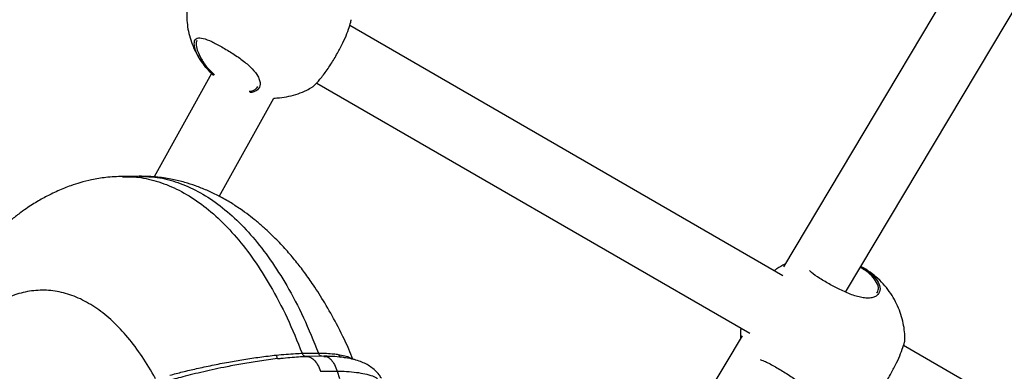
# Model space of a CAD drawing. Units: metres. Extents: x -0.021 to 0.089, y 0.002 to 0.086.
# Drawn here: x 0.033 to 0.034, y 0.047 to 0.047 of the extents above; entities that cross this region are included whole.
import ezdxf

# ---------------------------------------------------------------- set-up
doc = ezdxf.new("R2010")
doc.units = ezdxf.units.M

msp = doc.modelspace()

# ---------------------------------------------------------------- linework, layer by layer
at = {"color": 7, "linetype": 'Continuous', "lineweight": 25}
for p, q in [((0.03421195727148392, 0.04784990113938149), (0.03379878047739668, 0.04715855758338414)), ((0.03387619617040213, 0.04712727617387311), (0.03428521515281968, 0.04781166271692582)), ((0.03379822382080491, 0.04714736703988175), (0.03325891018086138, 0.04745873991508079)), ((0.03306747363842168, 0.04743428797967923), (0.03306879696314154, 0.04742834526364111)), ((0.03308679754360987, 0.04739909634904429), (0.03301527669085745, 0.04727039305948312)), ((0.03321766574022077, 0.04738728960957093), (0.03375692955537676, 0.0470759455007264)), ((0.03309627440915004, 0.04724630680222901), (0.0331641381966433, 0.04736842912538838)), ((0.03299654612941107, 0.04727134892084418), (0.03297614826616317, 0.04727112312058741)), ((0.03389802545294052, 0.0471558121420642), (0.03389519721970959, 0.04715757250833588)), ((0.0337475953492168, 0.04707291262694793), (0.03366391356650965, 0.0469328929984091)), ((0.0344856231009708, 0.04675049688043722), (0.0339484457932436, 0.04706063634365608)), ((0.03319950834745713, 0.04705111109112758), (0.03321990621070502, 0.04705133689138436)), ((0.03320352970071305, 0.04704715735157013), (0.03320444116619738, 0.04704703193874986)), ((0.03322685944199175, 0.04704742402172723), (0.03320444618235457, 0.04704722408171649)), ((0.03324301472145049, 0.04702887188276472), (0.03324590471755667, 0.04701979232492039))]:
    msp.add_line(p, q, dxfattribs=at)
for centre, radius, start, end in [((0.033177062272674, 0.04704913348744039), 9.577539517371364e-06, 182.043158313041, 209.9476340678748), ((0.03325186925946919, 0.04705313262013838), 8.097857530348184e-06, 205.509616515945, 240.5548772492087)]:
    msp.add_arc(centre, radius, start, end, dxfattribs=at)
for points, knots in [([(0.03305634132772912, 0.04748043030254984), (0.03305624033432668, 0.04747958550314901), (0.03305573648469474, 0.04747537085291564), (0.03305583847825092, 0.0474675665506767), (0.03305677551940381, 0.04745701974725156), (0.03305900207381621, 0.0474462578618628), (0.03306247195443091, 0.04743547619593534), (0.03306727687882102, 0.04742488615543598), (0.03307330662338, 0.04741462673939704), (0.03307831283669251, 0.04740840244677348), (0.03308083566363808, 0.04740526578195965)], [0, 0, 0, 0, 0.03119569710042627, 0.1556333396254651, 0.2856515589863525, 0.4205780377978812, 0.5599378718774112, 0.7033568737833875, 0.8505099113197475, 1, 1, 1, 1]), ([(0.03321219533701601, 0.04738236419082373), (0.03321229295929782, 0.04738235429489977), (0.03321286937070379, 0.04738229586435161), (0.03321666030769875, 0.04738603242326047), (0.03322163093732753, 0.04739171433137844), (0.03322597251025598, 0.04739719277303017), (0.03323060653783217, 0.04740356676542582), (0.03323651627310962, 0.04741236285200121), (0.03324350987210299, 0.04742400789682014), (0.03325044674380627, 0.04743741069924135), (0.03325578729539898, 0.04744955213244265), (0.03325930231675202, 0.04745950360536716), (0.03326064108496073, 0.04746496493457342), (0.03326049496499688, 0.04746589213987168), (0.03326046915449092, 0.0474660559206258)], [0, 0, 0, 0, 0.02666289531237281, 0.1574312410097425, 0.2231017666317472, 0.2909443994649789, 0.3522096607872445, 0.4156852168658471, 0.5265561183616005, 0.6300371895183776, 0.7350607706951928, 0.8484772088787714, 0.9732351432389598, 1, 1, 1, 1]), ([(0.03306531303716415, 0.04743438740245739), (0.03306525410075995, 0.04743560703535513), (0.03306512606648866, 0.04743825658297221), (0.03306624829519903, 0.04744122041771671), (0.03306925994315711, 0.0474436700788891), (0.033075650721445, 0.04744352036868432), (0.03308645597331652, 0.04743928018545168), (0.03309939451850872, 0.04743242952491285), (0.03311343675616454, 0.04742396759633292), (0.03312694085051518, 0.04741462633507436), (0.03313800776014793, 0.04740495140281402), (0.03314423242646067, 0.04739676273561044), (0.03314756522919138, 0.04738877037925619), (0.03314729464365068, 0.04738139002073555), (0.03314205369991552, 0.04737693815794274), (0.03313714395352109, 0.04737535111308983), (0.0331347451156881, 0.04737539873283317), (0.03313435700022339, 0.04737540643738015)], [0, 0, 0, 0, 0.03989758182703928, 0.08667406647817394, 0.1350643080554734, 0.2222027472693883, 0.3034668576370871, 0.3835257896427138, 0.4639966183449529, 0.5444527044549143, 0.6243269057369984, 0.7044027828272896, 0.7530732736397204, 0.8482956491972592, 0.9435108916106127, 0.9908604507349716, 1, 1, 1, 1]), ([(0.03306848920263356, 0.0474403669172992), (0.03306808762627655, 0.04743955984945091), (0.03306728897646286, 0.04743795476345557), (0.03306741231623776, 0.04743550563809994), (0.03306747363842168, 0.04743428797967923)], [0, 0, 0, 0, 0.5028190705292823, 1, 1, 1, 1]), ([(0.03308929555119351, 0.0473966966193813), (0.03308636281905489, 0.04739952195769732), (0.03307954219120804, 0.04740609282073025), (0.03307163163509797, 0.04741732029212141), (0.03306662193970557, 0.04742740457054211), (0.03306567802187679, 0.04743244025450762), (0.03306531303716415, 0.04743438740245739)], [0, 0, 0, 0, 0.2116726781303845, 0.4922851779969233, 0.8036819066691929, 1, 1, 1, 1]), ([(0.03306879696314154, 0.04742834526364111), (0.03307033712989265, 0.04742463825626796), (0.03307323158861319, 0.0474176716211224), (0.03308102818773182, 0.04740657630109781), (0.03308752485072058, 0.04740023236149184), (0.03309033975190123, 0.04739748363293417)], [0, 0, 0, 0, 0.3919112657851545, 0.7365247822096036, 1, 1, 1, 1]), ([(0.03313372726724725, 0.04737712992830184), (0.03313406261677242, 0.04737712788999175), (0.03313637433059701, 0.04737711383901134), (0.03314093010383405, 0.04737850362688281), (0.03314316916894803, 0.04738129976071238), (0.03314458975659297, 0.04738307378378438)], [0, 0, 0, 0, 0.05840307732695917, 0.4025984565980349, 1, 1, 1, 1]), ([(0.03316423229138715, 0.04736859845087314), (0.03316663623566765, 0.04736865802883764), (0.0331729966840183, 0.04736881566251042), (0.03318317715579214, 0.0473705961481028), (0.03319449720156638, 0.04737378898862577), (0.03320425060332191, 0.04737768606038949), (0.03320991209597508, 0.04738098047928242), (0.03321221832688445, 0.04738232247354872)], [0, 0, 0, 0, 0.1434832454871471, 0.3796334962946221, 0.6127500196035889, 0.8422522240770617, 1, 1, 1, 1]), ([(0.03297611828552257, 0.04727112027980566), (0.03296913899604128, 0.04727082858784402), (0.03295622788347245, 0.04727028898166175), (0.0329384526722071, 0.04726723773735302), (0.03292392996591663, 0.04726360890004512), (0.03291260427585435, 0.04725997036667208), (0.03290061813352862, 0.04725548346100326), (0.03288762948993512, 0.04724971100499834), (0.03287509285951477, 0.04724301602905875), (0.03286541635415907, 0.04723720361491603), (0.03285753065105434, 0.04723210248787112), (0.03284847269743504, 0.04722567893296866), (0.03284174091348218, 0.04722070790370442), (0.03283794447002006, 0.04721744407397355), (0.03283766523007612, 0.04721720400938675)], [0, 0, 0, 0, 0.1439315216383628, 0.2662614988325843, 0.3668882180527285, 0.445781780887243, 0.5037482927291006, 0.622101043753172, 0.7269350186577067, 0.7824275255252242, 0.8403558483247863, 0.9065023578723754, 0.9931229645307648, 1, 1, 1, 1]), ([(0.0329758913000989, 0.04727068993187116), (0.03298244969348838, 0.04727067578522539), (0.03299757192256882, 0.04727064316613632), (0.03302117664578895, 0.04726493570651931), (0.03304643615816868, 0.04725458238791941), (0.03307113701585069, 0.0472394242268136), (0.03309506336937374, 0.04721979090832719), (0.03311800349127763, 0.04719579583526201), (0.03313977059891704, 0.04716768157754374), (0.03316091382988846, 0.04713437528685246), (0.0331812441195159, 0.04709595029060656), (0.03319342030007075, 0.04706605741634754), (0.03319950839034817, 0.04705111097921803)], [0, 0, 0, 0, 0.07659591918619496, 0.1766135344087102, 0.2766311496312189, 0.3766487648537257, 0.476666380076244, 0.5766839952987554, 0.6767016105212652, 0.7767192257437707, 0.888359612871885, 1, 1, 1, 1]), ([(0.03326277936707375, 0.04704358007935829), (0.03326109587458609, 0.04704775618603028), (0.03325488821457381, 0.04706315503727831), (0.03324314882269092, 0.0470864982211464), (0.03322836933575099, 0.04711310706012534), (0.03321495599906998, 0.04713414526245607), (0.03320285110333343, 0.04715125968859995), (0.03319154515873624, 0.04716586686017359), (0.03317940957577172, 0.04718015613818723), (0.03316629452086246, 0.04719407678356486), (0.03315376230135166, 0.04720596590323789), (0.0331427202666526, 0.04721543102706157), (0.03313274899432511, 0.04722329175927199), (0.03312178979237968, 0.04723119350446534), (0.03310888141884627, 0.04723950432548507), (0.03309498287620213, 0.04724724964140323), (0.03308087934235282, 0.04725393671703566), (0.03306687656175632, 0.04725947844018354), (0.03305235258246337, 0.0472641049562269), (0.03303780761663911, 0.04726756473413245), (0.03301958891796939, 0.04727067447337405), (0.03300447539289948, 0.04727111443744066), (0.03299651754111218, 0.04727134609543029)], [0, 0, 0, 0, 0.03098077441031165, 0.1142375839900347, 0.1866444572859588, 0.25229722582923, 0.3004533623704341, 0.3461436427504196, 0.3947765525103635, 0.4468940832117159, 0.4979987902972926, 0.5345940083530053, 0.5664443575602166, 0.6030020647019616, 0.6470190454372197, 0.696018027462353, 0.7396114798395634, 0.7832436492393318, 0.8266694746652001, 0.877776559484762, 0.9356446613178565, 1, 1, 1, 1]), ([(0.03299654574178469, 0.04727090631621775), (0.03300301854415957, 0.04727089079734198), (0.03301805515260554, 0.04727085474630181), (0.03304157448154359, 0.04726515959493632), (0.03306683402878338, 0.04725480870045205), (0.03309153487712466, 0.04723964988980667), (0.03311546123315054, 0.04722001674536291), (0.03313840135438385, 0.04719602162566674), (0.03316016846220275, 0.0471679073804298), (0.03318131169312502, 0.04713460108631645), (0.03320164198276697, 0.04709617609107011), (0.03321381816331992, 0.04706628321667267), (0.03321990625359639, 0.04705133677947396)], [0, 0, 0, 0, 0.07567218129993654, 0.1757898502932562, 0.275907519286585, 0.3760251882799035, 0.4761428572732251, 0.5762605262665483, 0.67637819525987, 0.7764958642531958, 0.8882479321265981, 1, 1, 1, 1]), ([(0.03380069429747037, 0.04716175986191046), (0.03379731421662643, 0.04716005854778565), (0.03379262887705096, 0.0471577002508196), (0.03378840718137556, 0.0471545823063274), (0.03378723108622741, 0.0471537136981492)], [0, 0, 0, 0, 0.7214164073908629, 1, 1, 1, 1]), ([(0.03389514202935046, 0.04715897712534037), (0.033895471469657, 0.04715881291590299), (0.03389746275662232, 0.04715782035941939), (0.0339030324050278, 0.04715414324121305), (0.03391109160631896, 0.04714772908493792), (0.03391752098541868, 0.04713911407862881), (0.03391996813516101, 0.04713074235359024), (0.03391795555362587, 0.04712490561062113), (0.0339136944783138, 0.04712157020670185), (0.03390912663869079, 0.04712000589275914), (0.03390334778093936, 0.04711955353984806), (0.03389474344568352, 0.04712046022397388), (0.03388256477981638, 0.04712409631596101), (0.03386895833877067, 0.04713027039229373), (0.03385590696518578, 0.04713712175086218), (0.03384400184590454, 0.04714417877722682), (0.03383476485978272, 0.04715016748486174), (0.03383209433353519, 0.04715309019649929), (0.03383139625635771, 0.04715385419509035)], [0, 0, 0, 0, 0.005786859716268748, 0.03497841063753148, 0.1108720185102089, 0.1887570431865319, 0.2737367808841744, 0.3679947522615838, 0.4178155576622435, 0.4691352282704793, 0.5180123903905554, 0.5685835172337662, 0.6594525676982289, 0.7444971048462601, 0.8012351171520848, 0.8857174014070816, 0.9701264595570684, 1, 1, 1, 1]), ([(0.03394997555127992, 0.04706795259577763), (0.03395001093094694, 0.04706946861255414), (0.03395012894066068, 0.04707452532226519), (0.03394914991918199, 0.04708321268434426), (0.03394699571932062, 0.04709397424584411), (0.03394350192094731, 0.04710475295239979), (0.03393871753378801, 0.04711535570381508), (0.03393261346340066, 0.04712559089506139), (0.03392521353662932, 0.04713525088386344), (0.03391659394625294, 0.04714419373637578), (0.03390674091009665, 0.04715204141660784), (0.03389950924425504, 0.047157024509534), (0.03389541699483735, 0.04715894638976512), (0.03389518794841578, 0.04715905395891468)], [0, 0, 0, 0, 0.0403465102383436, 0.1345767364138239, 0.2323642055697887, 0.3333647326470109, 0.4373071266736923, 0.5439557492868732, 0.6530875413976742, 0.7644806794519688, 0.8779126551370566, 0.9931666751936794, 1, 1, 1, 1]), ([(0.03391534293547103, 0.0471260084062733), (0.03391618297679398, 0.04712763251780516), (0.03391803243393167, 0.04713120820459935), (0.03391564152791393, 0.04713885828693291), (0.03390952161577805, 0.04714712009663925), (0.03390283046091246, 0.04715285917010488), (0.0338985326738372, 0.04715550042372911), (0.03389802545294052, 0.0471558121420642)], [0, 0, 0, 0, 0.22171144436188, 0.4881257648674847, 0.7316248634861601, 0.9683266120429938, 0.9999999999999999, 0.9999999999999999, 0.9999999999999999, 0.9999999999999999]), ([(0.03301706059780716, 0.04701913545810249), (0.03301630133001876, 0.04702052033270988), (0.03301027331816506, 0.04703151518943473), (0.03299833120852885, 0.04705070824361043), (0.03298038189507242, 0.04707406342334406), (0.03296134260261235, 0.0470936035762891), (0.03294142916380716, 0.04710913628753309), (0.03292085233958823, 0.04712049010399359), (0.03289983384223921, 0.04712754448127309), (0.03287859926760071, 0.04713022294232498), (0.03285737613605086, 0.04712849833475843), (0.03283639428421696, 0.04712238351297777), (0.03281587159579485, 0.04711196520125342), (0.03279605603337794, 0.04709727666742457), (0.03277839373678575, 0.04708007084851066), (0.03276781401283502, 0.04706651919907329), (0.03276314815859652, 0.04706054267064397)], [0, 0, 0, 0, 0.01114261922307086, 0.08846396723844725, 0.1657852768444372, 0.2431065480410346, 0.3204277808282445, 0.3977489752060583, 0.4750701311744855, 0.5523912487335152, 0.6297123278831541, 0.7070333686233929, 0.7843543709542382, 0.861675334875687, 0.938996260387742, 1, 1, 1, 1]), ([(0.03374587694011134, 0.04708232673112513), (0.03374577822065975, 0.04708148222751427), (0.03374528571562335, 0.04707726905295807), (0.03374518123131649, 0.04707292966289505), (0.03374550922808581, 0.04706949828397104), (0.03374551551051434, 0.04706943255956506)], [0, 0, 0, 0, 0.1973619832546117, 0.9846263242723512, 1, 1, 1, 1]), ([(0.03390173094939823, 0.04698426061939903), (0.03390182857168004, 0.04698425072347508), (0.03390240498308602, 0.04698419229292691), (0.03390619592008097, 0.04698792885183577), (0.03391116654970975, 0.04699361075995375), (0.0339155081226382, 0.04699908920160548), (0.03392014215021439, 0.04700546319400112), (0.03392605188549184, 0.04701425928057652), (0.0339330454844852, 0.04702590432539544), (0.03393998235618849, 0.04703930712781666), (0.0339453229077812, 0.04705144856101794), (0.03394883792913424, 0.04706140003394247), (0.03395017669734294, 0.04706686136314873), (0.0339500305773791, 0.04706778856844698), (0.03395000476687314, 0.0470679523492011)], [0, 0, 0, 0, 0.02666289531237281, 0.157431241009742, 0.2231017666317482, 0.2909443994649791, 0.3522096607872438, 0.4156852168658475, 0.5265561183616009, 0.6300371895183781, 0.7350607706951925, 0.8484772088787715, 0.9732351432389598, 1, 1, 1, 1]), ([(0.0330347435070381, 0.04702381970520482), (0.03303998430294201, 0.04702518133438111), (0.03305046439738814, 0.04702790420369901), (0.03306802261966205, 0.0470320321782273), (0.03308709057420036, 0.04703616654142918), (0.03310682541870585, 0.04704001733426788), (0.03312679068410682, 0.04704345465073347), (0.03314676079232289, 0.04704646409087147), (0.03316056478743674, 0.04704801424828459), (0.03316749082202672, 0.04704879202629557)], [0, 0, 0, 0, 0.148496767260998, 0.2969511071172369, 0.4508094483450134, 0.6045389503607906, 0.7342569375245107, 0.8666657277423929, 1, 1, 1, 1]), ([(0.03316749082202672, 0.04704879202629557), (0.03317156699226204, 0.04704918472072934), (0.0331797152907666, 0.04704996972019766), (0.03318917202803436, 0.04705061915156329), (0.03319565594415023, 0.04705095638646213), (0.03319832788248014, 0.04705106743265083), (0.03319950832200405, 0.04705111082541334), (0.0331995084077296, 0.0470511108285646)], [0, 0, 0, 0, 0.364710635038405, 0.7290596198196029, 0.8780711256973499, 0.9999911453150984, 1, 1, 1, 1]), ([(0.03316876350687695, 0.04704435230040656), (0.03317027350945792, 0.04704452329883678), (0.03317549277049014, 0.04704511434778907), (0.03318444295976828, 0.04704598339303786), (0.03319468066218572, 0.04704676582075557), (0.0332007890400528, 0.04704703597095337), (0.03320352748837925, 0.04704715708205244)], [0, 0, 0, 0, 0.1248082595253106, 0.4313945510065571, 0.7450883566658488, 1, 1, 1, 1]), ([(0.03320444116619738, 0.04704703193874985), (0.03320596707024268, 0.0470469760387821), (0.03320932438525381, 0.04704685304690627), (0.03321432420429418, 0.04704323116091768), (0.03321909755655837, 0.04703724477665727), (0.03322144351366838, 0.04703151296842808), (0.0332226164922254, 0.04702864706430856)], [0, 0, 0, 0, 0.2173610078569073, 0.4782406710065535, 0.7391203350542385, 1, 1, 1, 1]), ([(0.0332199062709775, 0.04705133662882137), (0.03321990635838399, 0.04705133662758666), (0.03322343977057356, 0.04705128671410717), (0.0332302540511215, 0.04705106542532279), (0.03323842960299291, 0.04705046457576607), (0.03324273402070039, 0.04704988931818568), (0.03324456083765677, 0.04704964517591755)], [0, 0, 0, 0, 8.856153412151089e-06, 0.3580105036039801, 0.727536364374084, 1, 1, 1, 1]), ([(0.0332266316482184, 0.04704723434995835), (0.03322799118142866, 0.04704717644898378), (0.03323109378881692, 0.04704704431246069), (0.03323563936391648, 0.0470434614237871), (0.03323997281027957, 0.04703747728509046), (0.03324200053810296, 0.04703174100593221), (0.03324301440201465, 0.0470288728663531)], [0, 0, 0, 0, 0.2063414190838738, 0.4708942793892946, 0.7354471396946783, 1, 1, 1, 1]), ([(0.03329825537511281, 0.04701994813634278), (0.03329732698809865, 0.04702145213512267), (0.0332950566032828, 0.04702513018742287), (0.03329042199975745, 0.04702991680744659), (0.03328483462319582, 0.04703439903620098), (0.03327873634071839, 0.04703799585192733), (0.03327202597930806, 0.04704094694853372), (0.03326540432893388, 0.04704301880063082), (0.03325912363940773, 0.04704450741971978), (0.03325263449007691, 0.04704563779783678), (0.03324463107057371, 0.0470465595322301), (0.03323603414548725, 0.04704720287263318), (0.03322928043174143, 0.04704733637449887), (0.03322664036176374, 0.0470473885612336)], [0, 0, 0, 0, 0.05869564722656625, 0.1435411139822282, 0.2293625867523798, 0.319081358582857, 0.4173803172773521, 0.5323692888946586, 0.6145125810180877, 0.6998663256848685, 0.7807078623359789, 0.9142772982718035, 1, 1, 1, 1]), ([(0.03324456083765677, 0.04704964517591755), (0.03324740691171117, 0.04704913318767854), (0.0332531782291937, 0.04704809496919997), (0.03325882285088484, 0.04704614805614837), (0.03326053221081283, 0.04704462551213853), (0.03326131984221779, 0.04704392396095676)], [0, 0, 0, 0, 0.3441034561146292, 0.6977788539983989, 1, 1, 1, 1]), ([(0.03316876350687695, 0.04704435230040656), (0.03316131190889841, 0.0470434121382154), (0.03314670520092994, 0.04704156922148683), (0.03312559080470457, 0.04703805759255271), (0.0331019336910845, 0.04703361393523081), (0.0330764667813167, 0.04702811416579045), (0.03305169727922412, 0.04702207336188258), (0.03303761325380369, 0.04701817640425073), (0.03303120773860716, 0.04701640404012997)], [0, 0, 0, 0, 0.1379803750880015, 0.2704707164950546, 0.4031652829501211, 0.6135090223600765, 0.8242211472435833, 1, 1, 1, 1]), ([(0.03376985071599402, 0.04704320645060939), (0.03377195932300123, 0.04704247441091865), (0.03377735939067773, 0.04704059968326275), (0.03378900517655933, 0.04703423942745315), (0.03380295225341558, 0.04702588721624696), (0.03381648166886479, 0.04701651676515988), (0.03382754249493267, 0.04700684882879939), (0.03383376644545216, 0.0469986610464431), (0.03383710612970945, 0.04699066057658847), (0.03383678685796125, 0.04698333756798124), (0.03383171424149584, 0.04697868743450474), (0.03382517265771138, 0.04697708742090494), (0.03381928426091434, 0.04697709381125014), (0.03381261582434881, 0.04697835245653683), (0.03380387495048551, 0.0469811911238209), (0.03379703101424886, 0.04698515587660639), (0.03379274339635369, 0.04698763973157012)], [0, 0, 0, 0, 0.05390030330321726, 0.1380367629557315, 0.2226060978531091, 0.3071599392947361, 0.3911022595966664, 0.4752565273737276, 0.526405883028638, 0.6264780843234322, 0.7265427891717594, 0.7763039360048305, 0.8277686151897607, 0.8733789902445339, 0.9206739384240065, 1, 1, 1, 1]), ([(0.03324301351001982, 0.04702886894085304), (0.03324301359706214, 0.04702886894040786), (0.03324716322318573, 0.04702884771687128), (0.03325571601446318, 0.04702857467304744), (0.03326749509643036, 0.04702744672760199), (0.0332783534126312, 0.04702550271050149), (0.0332873741279399, 0.04702296340411068), (0.0332915644147643, 0.04702087905335748), (0.0332935749041889, 0.0470198789869367)], [0, 0, 0, 0, 3.599491454499991e-06, 0.1716009480305518, 0.3680543400267035, 0.5695216773512392, 0.7934575480206414, 1, 1, 1, 1])]:
    msp.add_open_spline(points, degree=3, knots=knots, dxfattribs=at)
for points in [[(0.03320403485622627, 0.04704713466736503), (0.03320361014097612, 0.04704714114690065), (0.03320276071047582, 0.04704715410597186), (0.03320152403852626, 0.04704795047462346), (0.03320039069206191, 0.04704923603245222), (0.03319980252345839, 0.04705048592249003), (0.03319950843915662, 0.04705111086750893)], [(0.03322407594564725, 0.04704735652264619), (0.03322367263864302, 0.04704736323536227), (0.03322286602463456, 0.04704737666079444), (0.03322171725912952, 0.04704817404686987), (0.03322068275664399, 0.04704946077687788), (0.03322016505935135, 0.0470507115198822), (0.03321990621070502, 0.04705133689138436)], [(0.03322261653876675, 0.04702864706609632), (0.03322599381638507, 0.04702875354716456), (0.03323274837162171, 0.04702896650930102), (0.03323959239188367, 0.04702890408066907), (0.03324301440201465, 0.0470288728663531)]]:
    msp.add_open_spline(points, degree=3, dxfattribs=at)

doc.saveas('drawing.dxf')
